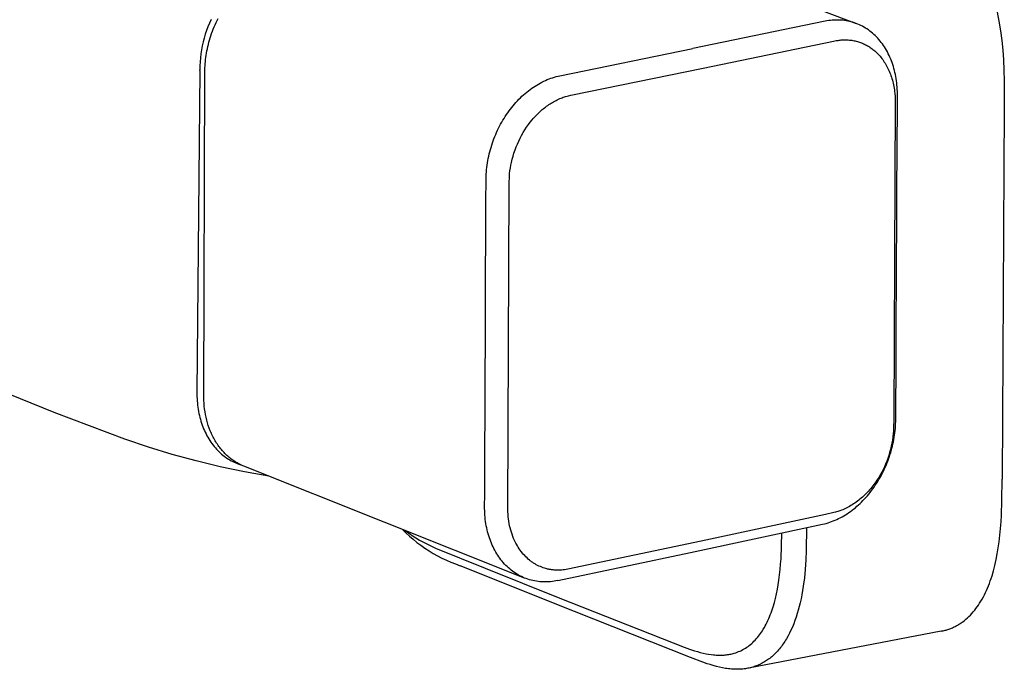
# Model space of a CAD drawing. Units: millimetres. Extents: x -607 to 383, y -1662 to 1746.
# Drawn here: x -289 to -203, y -1657 to -1600 of the extents above; entities that cross this region are included whole.
import ezdxf

# ---------------------------------------------------------------- set-up
doc = ezdxf.new("R2010")
doc.units = ezdxf.units.MM
doc.header["$MEASUREMENT"] = 0

msp = doc.modelspace()

# ---------------------------------------------------------------- linework, layer by layer
for p, q in [((-240.329, -1590.717), (-215.588, -1600.1)), ((-203.227, -1599.121), (-203.076, -1599.915)), ((-272.25, -1600.065), (-272.385, -1600.389)), ((-272.105, -1599.746), (-272.25, -1600.065)), ((-271.849, -1600.406), (-271.768, -1600.216)), ((-271.768, -1600.216), (-271.683, -1600.028)), ((-271.683, -1600.028), (-271.594, -1599.842)), ((-271.594, -1599.842), (-271.501, -1599.657)), ((-218.307, -1599.91), (-229.902, -1602.291)), ((-218.154, -1599.881), (-218.307, -1599.91)), ((-218, -1599.856), (-218.154, -1599.881)), ((-217.845, -1599.835), (-218, -1599.856)), ((-217.689, -1599.819), (-217.845, -1599.835)), ((-217.534, -1599.808), (-217.689, -1599.819)), ((-217.378, -1599.802), (-217.534, -1599.808)), ((-217.222, -1599.801), (-217.378, -1599.802)), ((-217.065, -1599.804), (-217.222, -1599.801)), ((-216.914, -1599.812), (-217.065, -1599.804)), ((-216.763, -1599.825), (-216.914, -1599.812)), ((-216.613, -1599.843), (-216.763, -1599.825)), ((-216.463, -1599.865), (-216.613, -1599.843)), ((-216.314, -1599.893), (-216.463, -1599.865)), ((-216.165, -1599.925), (-216.314, -1599.893)), ((-216.018, -1599.961), (-216.165, -1599.925)), ((-215.873, -1600.003), (-216.018, -1599.961)), ((-215.729, -1600.05), (-215.873, -1600.003)), ((-215.587, -1600.101), (-215.729, -1600.05)), ((-215.447, -1600.156), (-215.587, -1600.101)), ((-215.308, -1600.216), (-215.447, -1600.156)), ((-215.172, -1600.281), (-215.308, -1600.216)), ((-215.037, -1600.35), (-215.172, -1600.281)), ((-214.905, -1600.423), (-215.037, -1600.35)), ((-203.076, -1599.915), (-202.944, -1600.751)), ((-272.62, -1601.05), (-272.72, -1601.386)), ((-272.508, -1600.718), (-272.62, -1601.05)), ((-272.385, -1600.389), (-272.508, -1600.718)), ((-272.195, -1601.363), (-272.134, -1601.171)), ((-272.134, -1601.171), (-272.068, -1600.979)), ((-272.068, -1600.979), (-271.999, -1600.787)), ((-271.999, -1600.787), (-271.926, -1600.596)), ((-271.926, -1600.596), (-271.849, -1600.406)), ((-214.776, -1600.501), (-214.905, -1600.423)), ((-214.645, -1600.584), (-214.776, -1600.501)), ((-214.518, -1600.672), (-214.645, -1600.584)), ((-214.393, -1600.763), (-214.518, -1600.672)), ((-214.271, -1600.859), (-214.393, -1600.763)), ((-214.153, -1600.958), (-214.271, -1600.859)), ((-214.037, -1601.06), (-214.153, -1600.958)), ((-213.924, -1601.166), (-214.037, -1601.06)), ((-213.815, -1601.276), (-213.924, -1601.166)), ((-202.944, -1600.751), (-202.837, -1601.591)), ((-272.887, -1602.067), (-272.954, -1602.412)), ((-272.81, -1601.725), (-272.887, -1602.067)), ((-272.72, -1601.386), (-272.81, -1601.725)), ((-272.401, -1602.131), (-272.355, -1601.939)), ((-272.355, -1601.939), (-272.306, -1601.747)), ((-272.306, -1601.747), (-272.252, -1601.555)), ((-272.252, -1601.555), (-272.195, -1601.363)), ((-228.983, -1604.003), (-217.584, -1601.652)), ((-217.584, -1601.652), (-217.339, -1601.608)), ((-217.339, -1601.608), (-217.168, -1601.581)), ((-217.168, -1601.581), (-217.083, -1601.569)), ((-217.083, -1601.569), (-216.997, -1601.559)), ((-216.997, -1601.559), (-216.895, -1601.549)), ((-216.895, -1601.549), (-216.794, -1601.542)), ((-216.794, -1601.542), (-216.692, -1601.537)), ((-216.692, -1601.537), (-216.59, -1601.535)), ((-216.59, -1601.535), (-216.488, -1601.536)), ((-216.488, -1601.536), (-216.386, -1601.539)), ((-216.386, -1601.539), (-216.284, -1601.544)), ((-216.284, -1601.544), (-216.182, -1601.552)), ((-216.182, -1601.552), (-216.081, -1601.563)), ((-216.081, -1601.563), (-215.98, -1601.576)), ((-215.98, -1601.576), (-215.879, -1601.592)), ((-215.879, -1601.592), (-215.779, -1601.61)), ((-215.779, -1601.61), (-215.679, -1601.631)), ((-215.679, -1601.631), (-215.58, -1601.655)), ((-215.58, -1601.655), (-215.482, -1601.681)), ((-215.482, -1601.681), (-215.384, -1601.71)), ((-215.384, -1601.71), (-215.293, -1601.739)), ((-215.293, -1601.739), (-215.203, -1601.771)), ((-215.203, -1601.771), (-215.114, -1601.805)), ((-215.114, -1601.805), (-215.026, -1601.841)), ((-215.026, -1601.841), (-214.938, -1601.879)), ((-214.938, -1601.879), (-214.852, -1601.919)), ((-214.852, -1601.919), (-214.766, -1601.961)), ((-214.766, -1601.961), (-214.682, -1602.006)), ((-214.682, -1602.006), (-214.598, -1602.052)), ((-214.598, -1602.052), (-214.516, -1602.101)), ((-213.704, -1601.393), (-213.815, -1601.276)), ((-213.597, -1601.514), (-213.704, -1601.393)), ((-213.493, -1601.639), (-213.597, -1601.514)), ((-213.393, -1601.766), (-213.493, -1601.639)), ((-213.297, -1601.895), (-213.393, -1601.766)), ((-213.204, -1602.028), (-213.297, -1601.895)), ((-213.114, -1602.163), (-213.204, -1602.028)), ((-202.837, -1601.591), (-202.753, -1602.433)), ((-273.008, -1602.758), (-273.051, -1603.106)), ((-272.954, -1602.412), (-273.008, -1602.758)), ((-272.571, -1603.074), (-272.544, -1602.888)), ((-272.544, -1602.888), (-272.514, -1602.7)), ((-272.514, -1602.7), (-272.48, -1602.511)), ((-272.48, -1602.511), (-272.442, -1602.321)), ((-272.442, -1602.321), (-272.401, -1602.131)), ((-241.546, -1604.679), (-229.902, -1602.291)), ((-214.516, -1602.101), (-214.435, -1602.151)), ((-214.435, -1602.151), (-214.355, -1602.203)), ((-214.355, -1602.203), (-214.276, -1602.257)), ((-214.276, -1602.257), (-214.199, -1602.313)), ((-214.199, -1602.313), (-214.123, -1602.371)), ((-214.123, -1602.371), (-214.048, -1602.431)), ((-214.048, -1602.431), (-213.963, -1602.502)), ((-213.963, -1602.502), (-213.88, -1602.576)), ((-213.88, -1602.576), (-213.799, -1602.652)), ((-213.799, -1602.652), (-213.72, -1602.729)), ((-213.72, -1602.729), (-213.643, -1602.809)), ((-213.643, -1602.809), (-213.568, -1602.891)), ((-213.568, -1602.891), (-213.495, -1602.975)), ((-213.029, -1602.3), (-213.114, -1602.163)), ((-212.942, -1602.447), (-213.029, -1602.3)), ((-212.859, -1602.596), (-212.942, -1602.447)), ((-212.781, -1602.748), (-212.859, -1602.596)), ((-212.706, -1602.901), (-212.781, -1602.748)), ((-212.635, -1603.057), (-212.706, -1602.901)), ((-202.753, -1602.433), (-202.691, -1603.278)), ((-273.101, -1603.806), (-273.108, -1604.157)), ((-273.082, -1603.456), (-273.101, -1603.806)), ((-273.051, -1603.106), (-273.082, -1603.456)), ((-272.649, -1603.982), (-272.64, -1603.804)), ((-272.64, -1603.804), (-272.628, -1603.624)), ((-272.628, -1603.624), (-272.612, -1603.442)), ((-272.612, -1603.442), (-272.593, -1603.259)), ((-272.593, -1603.259), (-272.571, -1603.074)), ((-213.495, -1602.975), (-213.424, -1603.06)), ((-213.424, -1603.06), (-213.345, -1603.162)), ((-213.345, -1603.162), (-213.268, -1603.265)), ((-213.268, -1603.265), (-213.194, -1603.371)), ((-213.194, -1603.371), (-213.123, -1603.478)), ((-213.123, -1603.478), (-213.054, -1603.587)), ((-213.054, -1603.587), (-212.988, -1603.698)), ((-212.988, -1603.698), (-212.925, -1603.81)), ((-212.925, -1603.81), (-212.865, -1603.924)), ((-212.568, -1603.214), (-212.635, -1603.057)), ((-212.505, -1603.372), (-212.568, -1603.214)), ((-212.445, -1603.533), (-212.505, -1603.372)), ((-212.387, -1603.703), (-212.445, -1603.533)), ((-212.332, -1603.875), (-212.387, -1603.703)), ((-202.691, -1603.278), (-202.646, -1604.198)), ((-273.109, -1604.234), (-273.36, -1632.399)), ((-273.109, -1604.234), (-273.108, -1604.157)), ((-272.759, -1632.638), (-272.657, -1604.332)), ((-272.657, -1604.332), (-272.654, -1604.158)), ((-272.654, -1604.158), (-272.649, -1603.982)), ((-241.708, -1604.715), (-241.546, -1604.679)), ((-240.606, -1606.387), (-228.983, -1604.003)), ((-212.865, -1603.924), (-212.805, -1604.046)), ((-212.805, -1604.046), (-212.747, -1604.169)), ((-212.747, -1604.169), (-212.692, -1604.293)), ((-212.692, -1604.293), (-212.641, -1604.418)), ((-212.641, -1604.418), (-212.592, -1604.545)), ((-212.592, -1604.545), (-212.546, -1604.672)), ((-212.546, -1604.672), (-212.503, -1604.801)), ((-212.282, -1604.048), (-212.332, -1603.875)), ((-212.235, -1604.222), (-212.282, -1604.048)), ((-212.193, -1604.397), (-212.235, -1604.222)), ((-212.154, -1604.573), (-212.193, -1604.397)), ((-212.119, -1604.75), (-212.154, -1604.573)), ((-202.646, -1604.198), (-202.62, -1605.119)), ((-243.728, -1605.586), (-243.579, -1605.494)), ((-243.579, -1605.494), (-243.429, -1605.405)), ((-243.429, -1605.405), (-243.276, -1605.319)), ((-243.276, -1605.319), (-243.121, -1605.238)), ((-243.121, -1605.238), (-242.964, -1605.161)), ((-242.964, -1605.161), (-242.806, -1605.087)), ((-242.806, -1605.087), (-242.653, -1605.022)), ((-242.653, -1605.022), (-242.499, -1604.96)), ((-242.499, -1604.96), (-242.344, -1604.902)), ((-242.344, -1604.902), (-242.187, -1604.849)), ((-242.187, -1604.849), (-242.028, -1604.8)), ((-242.028, -1604.8), (-241.869, -1604.755)), ((-241.869, -1604.755), (-241.708, -1604.715)), ((-212.503, -1604.801), (-212.462, -1604.931)), ((-212.462, -1604.931), (-212.422, -1605.067)), ((-212.422, -1605.067), (-212.385, -1605.205)), ((-212.385, -1605.205), (-212.351, -1605.344)), ((-212.351, -1605.344), (-212.32, -1605.483)), ((-212.32, -1605.483), (-212.292, -1605.623)), ((-212.088, -1604.927), (-212.119, -1604.75)), ((-212.06, -1605.114), (-212.088, -1604.927)), ((-212.035, -1605.301), (-212.06, -1605.114)), ((-212.015, -1605.488), (-212.035, -1605.301)), ((-211.998, -1605.676), (-212.015, -1605.488)), ((-202.62, -1605.119), (-202.611, -1607.43)), ((-244.872, -1606.48), (-244.737, -1606.356)), ((-244.737, -1606.356), (-244.598, -1606.235)), ((-244.598, -1606.235), (-244.457, -1606.116)), ((-244.457, -1606.116), (-244.313, -1606.001)), ((-244.313, -1606.001), (-244.167, -1605.89)), ((-244.167, -1605.89), (-244.018, -1605.782)), ((-244.018, -1605.782), (-243.874, -1605.682)), ((-243.874, -1605.682), (-243.728, -1605.586)), ((-240.804, -1606.435), (-240.606, -1606.387)), ((-212.292, -1605.623), (-212.267, -1605.763)), ((-212.267, -1605.763), (-212.245, -1605.904)), ((-212.245, -1605.904), (-212.225, -1606.045)), ((-212.225, -1606.045), (-212.202, -1606.251)), ((-212.202, -1606.251), (-212.185, -1606.457)), ((-211.986, -1605.865), (-211.998, -1605.676)), ((-211.977, -1606.053), (-211.986, -1605.865)), ((-211.971, -1606.242), (-211.977, -1606.053)), ((-211.97, -1606.43), (-211.971, -1606.242)), ((-245.651, -1607.307), (-245.527, -1607.161)), ((-245.527, -1607.161), (-245.399, -1607.017)), ((-245.399, -1607.017), (-245.269, -1606.876)), ((-245.269, -1606.876), (-245.136, -1606.738)), ((-245.136, -1606.738), (-245.006, -1606.608)), ((-245.006, -1606.608), (-244.872, -1606.48)), ((-242.617, -1607.277), (-242.516, -1607.209)), ((-242.516, -1607.209), (-242.414, -1607.142)), ((-242.414, -1607.142), (-242.311, -1607.077)), ((-242.311, -1607.077), (-242.207, -1607.015)), ((-242.207, -1607.015), (-242.102, -1606.954)), ((-242.102, -1606.954), (-241.995, -1606.896)), ((-241.995, -1606.896), (-241.887, -1606.84)), ((-241.887, -1606.84), (-241.778, -1606.787)), ((-241.778, -1606.787), (-241.668, -1606.736)), ((-241.668, -1606.736), (-241.557, -1606.687)), ((-241.557, -1606.687), (-241.445, -1606.641)), ((-241.445, -1606.641), (-241.348, -1606.604)), ((-241.348, -1606.604), (-241.25, -1606.568)), ((-241.25, -1606.568), (-241.151, -1606.535)), ((-241.151, -1606.535), (-241.051, -1606.504)), ((-241.051, -1606.504), (-240.928, -1606.468)), ((-240.928, -1606.468), (-240.804, -1606.435)), ((-212.165, -1606.871), (-212.304, -1634.727)), ((-212.185, -1606.457), (-212.172, -1606.664)), ((-212.172, -1606.664), (-212.165, -1606.871)), ((-211.977, -1607.908), (-211.973, -1607.273)), ((-211.973, -1607.273), (-211.971, -1606.637)), ((-211.971, -1606.637), (-211.97, -1606.43)), ((-246.339, -1608.244), (-246.23, -1608.079)), ((-246.23, -1608.079), (-246.117, -1607.917)), ((-246.117, -1607.917), (-246.005, -1607.761)), ((-246.005, -1607.761), (-245.89, -1607.607)), ((-245.89, -1607.607), (-245.772, -1607.456)), ((-245.772, -1607.456), (-245.651, -1607.307)), ((-243.634, -1608.151), (-243.462, -1607.978)), ((-243.462, -1607.978), (-243.284, -1607.811)), ((-243.284, -1607.811), (-243.193, -1607.729)), ((-243.193, -1607.729), (-243.1, -1607.65)), ((-243.1, -1607.65), (-243.006, -1607.572)), ((-243.006, -1607.572), (-242.911, -1607.495)), ((-242.911, -1607.495), (-242.815, -1607.421)), ((-242.815, -1607.421), (-242.717, -1607.348)), ((-242.717, -1607.348), (-242.617, -1607.277)), ((-211.991, -1610.449), (-211.977, -1607.909)), ((-202.611, -1607.43), (-202.792, -1640.012)), ((-246.834, -1609.099), (-246.742, -1608.924)), ((-246.742, -1608.924), (-246.646, -1608.751)), ((-246.646, -1608.751), (-246.547, -1608.58)), ((-246.547, -1608.58), (-246.444, -1608.411)), ((-246.444, -1608.411), (-246.339, -1608.244)), ((-244.472, -1609.186), (-244.315, -1608.963)), ((-244.315, -1608.963), (-244.151, -1608.746)), ((-244.151, -1608.746), (-243.979, -1608.535)), ((-243.979, -1608.535), (-243.891, -1608.432)), ((-243.891, -1608.432), (-243.8, -1608.33)), ((-243.8, -1608.33), (-243.634, -1608.151)), ((-247.252, -1610.006), (-247.175, -1609.821)), ((-247.175, -1609.821), (-247.094, -1609.637)), ((-247.094, -1609.637), (-247.011, -1609.455)), ((-247.011, -1609.455), (-246.923, -1609.275)), ((-246.923, -1609.275), (-246.834, -1609.099)), ((-244.909, -1609.899), (-244.771, -1609.657)), ((-244.771, -1609.657), (-244.625, -1609.419)), ((-244.625, -1609.419), (-244.472, -1609.186)), ((-247.524, -1610.759), (-247.461, -1610.569)), ((-247.461, -1610.569), (-247.395, -1610.38)), ((-247.395, -1610.38), (-247.325, -1610.192)), ((-247.325, -1610.192), (-247.252, -1610.006)), ((-245.385, -1610.918), (-245.278, -1610.657)), ((-245.278, -1610.657), (-245.162, -1610.4)), ((-245.162, -1610.4), (-245.039, -1610.146)), ((-245.039, -1610.146), (-244.909, -1609.899)), ((-212.019, -1615.532), (-211.991, -1610.45)), ((-247.783, -1611.724), (-247.739, -1611.529)), ((-247.739, -1611.529), (-247.691, -1611.335)), ((-247.691, -1611.335), (-247.639, -1611.142)), ((-247.639, -1611.142), (-247.583, -1610.95)), ((-247.583, -1610.95), (-247.524, -1610.759)), ((-245.657, -1611.72), (-245.575, -1611.45)), ((-245.575, -1611.45), (-245.484, -1611.182)), ((-245.484, -1611.182), (-245.385, -1610.918)), ((-247.924, -1612.507), (-247.895, -1612.313)), ((-247.895, -1612.313), (-247.861, -1612.116)), ((-247.861, -1612.116), (-247.824, -1611.92)), ((-247.824, -1611.92), (-247.783, -1611.724)), ((-245.845, -1612.512), (-245.795, -1612.268)), ((-245.795, -1612.268), (-245.731, -1611.993)), ((-245.731, -1611.993), (-245.657, -1611.72)), ((-248.014, -1613.484), (-248.003, -1613.288)), ((-248.003, -1613.288), (-247.989, -1613.093)), ((-247.989, -1613.093), (-247.971, -1612.897)), ((-247.971, -1612.897), (-247.949, -1612.702)), ((-247.949, -1612.702), (-247.924, -1612.507)), ((-245.967, -1613.432), (-245.952, -1613.249)), ((-245.952, -1613.249), (-245.923, -1613.003)), ((-245.923, -1613.003), (-245.887, -1612.758)), ((-245.887, -1612.758), (-245.845, -1612.512)), ((-248.027, -1615.365), (-248.023, -1614.086)), ((-248.023, -1614.086), (-248.022, -1613.877)), ((-248.022, -1613.877), (-248.02, -1613.681)), ((-248.02, -1613.681), (-248.014, -1613.484)), ((-245.996, -1614.225), (-245.992, -1613.982)), ((-245.992, -1613.982), (-245.979, -1613.615)), ((-245.979, -1613.615), (-245.967, -1613.432)), ((-246.115, -1642.658), (-245.996, -1614.225)), ((-248.04, -1617.921), (-248.027, -1615.365)), ((-212.032, -1618.072), (-212.019, -1615.532)), ((-248.062, -1623.032), (-248.04, -1617.921)), ((-212.044, -1620.613), (-212.032, -1618.072)), ((-212.058, -1623.152), (-212.044, -1620.613)), ((-248.072, -1625.588), (-248.062, -1623.032)), ((-212.073, -1625.691), (-212.058, -1623.152)), ((-285.859, -1634.154), (-309.644, -1624.672)), ((-248.082, -1628.143), (-248.072, -1625.588)), ((-212.099, -1630.769), (-212.073, -1625.691)), ((-248.095, -1630.698), (-248.082, -1628.144)), ((-248.106, -1633.252), (-248.095, -1630.698)), ((-212.111, -1633.308), (-212.099, -1630.769)), ((-273.36, -1632.399), (-273.359, -1632.589)), ((-273.359, -1632.589), (-273.354, -1632.778)), ((-273.354, -1632.778), (-273.345, -1632.966)), ((-273.345, -1632.966), (-273.333, -1633.153)), ((-273.333, -1633.153), (-273.316, -1633.339)), ((-272.757, -1632.879), (-272.759, -1632.638)), ((-272.748, -1633.121), (-272.757, -1632.879)), ((-272.733, -1633.364), (-272.748, -1633.121)), ((-273.316, -1633.339), (-273.296, -1633.523)), ((-273.296, -1633.523), (-273.272, -1633.706)), ((-273.272, -1633.706), (-273.244, -1633.887)), ((-273.244, -1633.887), (-273.213, -1634.066)), ((-272.712, -1633.609), (-272.733, -1633.364)), ((-272.683, -1633.853), (-272.712, -1633.609)), ((-272.647, -1634.097), (-272.683, -1633.853)), ((-248.128, -1638.36), (-248.106, -1633.252)), ((-212.119, -1634.577), (-212.111, -1633.308)), ((-279.659, -1636.514), (-285.859, -1634.154)), ((-273.213, -1634.066), (-273.177, -1634.244)), ((-273.177, -1634.244), (-273.139, -1634.419)), ((-273.139, -1634.419), (-273.096, -1634.593)), ((-273.096, -1634.593), (-273.05, -1634.764)), ((-273.05, -1634.764), (-273, -1634.934)), ((-272.604, -1634.341), (-272.647, -1634.097)), ((-272.554, -1634.583), (-272.604, -1634.341)), ((-272.496, -1634.825), (-272.554, -1634.583)), ((-272.431, -1635.064), (-272.496, -1634.825)), ((-212.304, -1634.727), (-212.318, -1635.541)), ((-212.124, -1634.978), (-212.121, -1634.784)), ((-212.121, -1634.784), (-212.119, -1634.577)), ((-273, -1634.934), (-272.947, -1635.101)), ((-272.947, -1635.101), (-272.89, -1635.265)), ((-272.89, -1635.265), (-272.829, -1635.427)), ((-272.829, -1635.427), (-272.765, -1635.586)), ((-272.765, -1635.586), (-272.697, -1635.743)), ((-272.697, -1635.743), (-272.626, -1635.897)), ((-272.358, -1635.3), (-272.431, -1635.064)), ((-272.277, -1635.534), (-272.358, -1635.3)), ((-272.188, -1635.764), (-272.277, -1635.534)), ((-212.318, -1635.541), (-212.328, -1635.752)), ((-212.177, -1635.755), (-212.158, -1635.561)), ((-212.158, -1635.561), (-212.143, -1635.367)), ((-212.143, -1635.367), (-212.132, -1635.173)), ((-212.132, -1635.173), (-212.124, -1634.978)), ((-277.601, -1637.207), (-279.659, -1636.514)), ((-272.626, -1635.897), (-272.552, -1636.048)), ((-272.552, -1636.048), (-272.474, -1636.196)), ((-272.474, -1636.196), (-272.393, -1636.34)), ((-272.393, -1636.34), (-272.309, -1636.482)), ((-272.309, -1636.482), (-272.222, -1636.621)), ((-272.141, -1635.877), (-272.188, -1635.764)), ((-272.092, -1635.99), (-272.141, -1635.877)), ((-272.041, -1636.101), (-272.092, -1635.99)), ((-271.988, -1636.211), (-272.041, -1636.101)), ((-271.933, -1636.32), (-271.988, -1636.211)), ((-271.877, -1636.428), (-271.933, -1636.32)), ((-271.818, -1636.534), (-271.877, -1636.428)), ((-271.758, -1636.639), (-271.818, -1636.534)), ((-212.417, -1636.582), (-212.464, -1636.856)), ((-212.378, -1636.306), (-212.417, -1636.582)), ((-212.348, -1636.029), (-212.378, -1636.306)), ((-212.328, -1635.752), (-212.348, -1636.029)), ((-212.327, -1636.724), (-212.289, -1636.529)), ((-212.289, -1636.529), (-212.255, -1636.333)), ((-212.255, -1636.333), (-212.225, -1636.141)), ((-212.225, -1636.141), (-212.199, -1635.948)), ((-212.199, -1635.948), (-212.177, -1635.755)), ((-275.524, -1637.838), (-277.601, -1637.207)), ((-272.222, -1636.621), (-272.131, -1636.756)), ((-272.131, -1636.756), (-272.038, -1636.888)), ((-272.038, -1636.888), (-271.941, -1637.016)), ((-271.941, -1637.016), (-271.842, -1637.141)), ((-271.842, -1637.141), (-271.739, -1637.262)), ((-271.695, -1636.742), (-271.758, -1636.639)), ((-271.739, -1637.262), (-271.634, -1637.38)), ((-271.631, -1636.844), (-271.695, -1636.742)), ((-271.634, -1637.38), (-271.526, -1637.494)), ((-271.566, -1636.944), (-271.631, -1636.844)), ((-271.498, -1637.042), (-271.566, -1636.944)), ((-271.429, -1637.139), (-271.498, -1637.042)), ((-271.357, -1637.234), (-271.429, -1637.139)), ((-271.285, -1637.327), (-271.357, -1637.234)), ((-271.21, -1637.418), (-271.285, -1637.327)), ((-271.134, -1637.507), (-271.21, -1637.418)), ((-212.584, -1637.399), (-212.657, -1637.668)), ((-212.52, -1637.128), (-212.584, -1637.399)), ((-212.464, -1636.856), (-212.52, -1637.128)), ((-212.513, -1637.495), (-212.461, -1637.304)), ((-212.461, -1637.304), (-212.413, -1637.111)), ((-212.413, -1637.111), (-212.368, -1636.918)), ((-212.368, -1636.918), (-212.327, -1636.724)), ((-273.429, -1638.407), (-275.524, -1637.838)), ((-271.526, -1637.494), (-271.418, -1637.601)), ((-271.418, -1637.601), (-271.308, -1637.704)), ((-271.308, -1637.704), (-271.195, -1637.803)), ((-271.195, -1637.803), (-271.08, -1637.899)), ((-271.057, -1637.594), (-271.134, -1637.507)), ((-271.08, -1637.899), (-270.963, -1637.991)), ((-270.977, -1637.68), (-271.057, -1637.594)), ((-270.897, -1637.763), (-270.977, -1637.68)), ((-270.963, -1637.991), (-270.844, -1638.079)), ((-270.815, -1637.844), (-270.897, -1637.763)), ((-270.844, -1638.079), (-270.722, -1638.163)), ((-270.731, -1637.923), (-270.815, -1637.844)), ((-270.646, -1638), (-270.731, -1637.923)), ((-270.722, -1638.163), (-270.598, -1638.243)), ((-270.56, -1638.074), (-270.646, -1638)), ((-270.598, -1638.243), (-270.472, -1638.319)), ((-270.472, -1638.147), (-270.56, -1638.074)), ((-270.383, -1638.217), (-270.472, -1638.147)), ((-270.472, -1638.319), (-270.344, -1638.392)), ((-270.293, -1638.284), (-270.383, -1638.217)), ((-270.202, -1638.35), (-270.293, -1638.284)), ((-212.822, -1638.184), (-212.914, -1638.432)), ((-212.826, -1638.439), (-212.756, -1638.252)), ((-212.738, -1637.934), (-212.822, -1638.184)), ((-212.756, -1638.252), (-212.69, -1638.064)), ((-212.657, -1637.668), (-212.738, -1637.934)), ((-212.69, -1638.064), (-212.627, -1637.875)), ((-212.627, -1637.875), (-212.568, -1637.686)), ((-212.568, -1637.686), (-212.513, -1637.495)), ((-271.318, -1638.914), (-273.429, -1638.407)), ((-269.193, -1639.358), (-271.318, -1638.914)), ((-270.344, -1638.392), (-270.215, -1638.46)), ((-270.215, -1638.46), (-270.083, -1638.524)), ((-270.109, -1638.413), (-270.202, -1638.35)), ((-270.016, -1638.473), (-270.109, -1638.413)), ((-270.083, -1638.524), (-269.95, -1638.584)), ((-269.921, -1638.532), (-270.016, -1638.473)), ((-269.95, -1638.584), (-269.815, -1638.639)), ((-269.826, -1638.588), (-269.921, -1638.532)), ((-269.729, -1638.641), (-269.826, -1638.588)), ((-269.815, -1638.639), (-269.678, -1638.691)), ((-269.632, -1638.692), (-269.729, -1638.641)), ((-269.678, -1638.691), (-269.54, -1638.738)), ((-269.534, -1638.741), (-269.632, -1638.692)), ((-269.435, -1638.787), (-269.534, -1638.741)), ((-269.336, -1638.83), (-269.435, -1638.787)), ((-269.235, -1638.872), (-269.336, -1638.83)), ((-244.639, -1648.662), (-269.235, -1638.872)), ((-248.137, -1640.914), (-248.128, -1638.36)), ((-213.233, -1639.158), (-213.354, -1639.393)), ((-213.12, -1638.919), (-213.233, -1639.158)), ((-213.225, -1639.35), (-213.138, -1639.171)), ((-213.138, -1639.171), (-213.055, -1638.99)), ((-213.013, -1638.677), (-213.12, -1638.919)), ((-213.055, -1638.99), (-212.975, -1638.808)), ((-212.914, -1638.432), (-213.013, -1638.677)), ((-212.975, -1638.808), (-212.899, -1638.624)), ((-212.899, -1638.624), (-212.826, -1638.439)), ((-267.055, -1639.739), (-269.193, -1639.358)), ((-213.696, -1639.977), (-213.778, -1640.102)), ((-213.7, -1640.21), (-213.598, -1640.041)), ((-213.617, -1639.851), (-213.696, -1639.977)), ((-213.482, -1639.624), (-213.617, -1639.851)), ((-213.598, -1640.041), (-213.5, -1639.871)), ((-213.5, -1639.871), (-213.405, -1639.699)), ((-213.354, -1639.393), (-213.482, -1639.624)), ((-213.405, -1639.699), (-213.313, -1639.526)), ((-213.313, -1639.526), (-213.225, -1639.35)), ((-202.813, -1641.885), (-202.792, -1640.012)), ((-248.14, -1641.552), (-248.137, -1640.914)), ((-214.313, -1640.818), (-214.41, -1640.931)), ((-214.218, -1640.703), (-214.313, -1640.818)), ((-214.248, -1641.011), (-214.134, -1640.858)), ((-214.126, -1640.586), (-214.218, -1640.703)), ((-214.134, -1640.858), (-214.023, -1640.702)), ((-214.036, -1640.468), (-214.126, -1640.586)), ((-213.947, -1640.347), (-214.036, -1640.468)), ((-214.023, -1640.702), (-213.912, -1640.54)), ((-213.862, -1640.226), (-213.947, -1640.347)), ((-213.912, -1640.54), (-213.804, -1640.376)), ((-213.778, -1640.102), (-213.862, -1640.226)), ((-213.804, -1640.376), (-213.7, -1640.21)), ((-248.144, -1642.19), (-248.14, -1641.552)), ((-215.256, -1641.756), (-215.365, -1641.844)), ((-215.149, -1641.666), (-215.256, -1641.756)), ((-215.037, -1641.568), (-215.149, -1641.666)), ((-214.927, -1641.467), (-215.037, -1641.568)), ((-214.993, -1641.879), (-214.861, -1641.741)), ((-214.819, -1641.364), (-214.927, -1641.467)), ((-214.861, -1641.741), (-214.733, -1641.6)), ((-214.714, -1641.259), (-214.819, -1641.364)), ((-214.733, -1641.6), (-214.607, -1641.456)), ((-214.61, -1641.152), (-214.714, -1641.259)), ((-214.509, -1641.043), (-214.61, -1641.152)), ((-214.607, -1641.456), (-214.484, -1641.31)), ((-214.41, -1640.931), (-214.509, -1641.043)), ((-214.484, -1641.31), (-214.365, -1641.162)), ((-214.365, -1641.162), (-214.248, -1641.011)), ((-248.145, -1642.397), (-248.144, -1642.19)), ((-248.145, -1642.586), (-248.145, -1642.397)), ((-248.14, -1642.775), (-248.145, -1642.586)), ((-216.645, -1642.627), (-216.767, -1642.68)), ((-216.524, -1642.572), (-216.645, -1642.627)), ((-216.405, -1642.513), (-216.524, -1642.572)), ((-216.287, -1642.452), (-216.405, -1642.513)), ((-216.171, -1642.388), (-216.287, -1642.452)), ((-216.056, -1642.322), (-216.171, -1642.388)), ((-215.936, -1642.249), (-216.056, -1642.322)), ((-215.949, -1642.727), (-215.805, -1642.615)), ((-215.819, -1642.173), (-215.936, -1642.249)), ((-215.702, -1642.095), (-215.819, -1642.173)), ((-215.805, -1642.615), (-215.663, -1642.5)), ((-215.588, -1642.014), (-215.702, -1642.095)), ((-215.663, -1642.5), (-215.524, -1642.382)), ((-215.476, -1641.93), (-215.588, -1642.014)), ((-215.524, -1642.382), (-215.387, -1642.26)), ((-215.365, -1641.844), (-215.476, -1641.93)), ((-215.387, -1642.26), (-215.253, -1642.136)), ((-215.253, -1642.136), (-215.122, -1642.009)), ((-215.122, -1642.009), (-214.993, -1641.879)), ((-202.855, -1643.151), (-202.813, -1641.885)), ((-248.132, -1642.964), (-248.14, -1642.775)), ((-248.12, -1643.153), (-248.132, -1642.964)), ((-248.104, -1643.341), (-248.12, -1643.153)), ((-248.084, -1643.529), (-248.104, -1643.341)), ((-246.109, -1642.865), (-246.115, -1642.658)), ((-246.097, -1643.073), (-246.109, -1642.865)), ((-246.079, -1643.28), (-246.097, -1643.073)), ((-246.056, -1643.486), (-246.079, -1643.28)), ((-246.028, -1643.686), (-246.056, -1643.486)), ((-218.286, -1643.101), (-229.183, -1645.426)), ((-217.539, -1642.934), (-218.286, -1643.101)), ((-217.405, -1642.899), (-217.539, -1642.934)), ((-217.307, -1642.871), (-217.405, -1642.899)), ((-217.209, -1642.841), (-217.307, -1642.871)), ((-217.292, -1643.536), (-217.135, -1643.461)), ((-217.111, -1642.809), (-217.209, -1642.841)), ((-217.135, -1643.461), (-216.98, -1643.383)), ((-217.015, -1642.776), (-217.111, -1642.809)), ((-216.89, -1642.729), (-217.015, -1642.776)), ((-216.98, -1643.383), (-216.828, -1643.301)), ((-216.767, -1642.68), (-216.89, -1642.729)), ((-216.828, -1643.301), (-216.677, -1643.215)), ((-216.677, -1643.215), (-216.529, -1643.125)), ((-216.529, -1643.125), (-216.382, -1643.032)), ((-216.382, -1643.032), (-216.238, -1642.936)), ((-216.238, -1642.936), (-216.096, -1642.836)), ((-216.096, -1642.836), (-215.949, -1642.727)), ((-202.89, -1643.744), (-202.855, -1643.151)), ((-248.059, -1643.716), (-248.084, -1643.529)), ((-248.031, -1643.903), (-248.059, -1643.716)), ((-248, -1644.081), (-248.031, -1643.903)), ((-247.966, -1644.258), (-248, -1644.081)), ((-247.927, -1644.434), (-247.966, -1644.258)), ((-245.994, -1643.885), (-246.028, -1643.686)), ((-245.954, -1644.082), (-245.994, -1643.885)), ((-245.908, -1644.279), (-245.954, -1644.082)), ((-245.859, -1644.465), (-245.908, -1644.279)), ((-230.114, -1646.416), (-218.533, -1643.952)), ((-219.933, -1644.251), (-219.961, -1646.242)), ((-218.533, -1643.952), (-218.373, -1643.915)), ((-218.373, -1643.915), (-218.215, -1643.874)), ((-218.215, -1643.874), (-218.057, -1643.828)), ((-218.057, -1643.828), (-217.901, -1643.778)), ((-217.901, -1643.778), (-217.746, -1643.723)), ((-217.746, -1643.723), (-217.593, -1643.665)), ((-217.593, -1643.665), (-217.442, -1643.602)), ((-217.442, -1643.602), (-217.292, -1643.536)), ((-202.993, -1644.912), (-202.936, -1644.336)), ((-202.936, -1644.336), (-202.89, -1643.744)), ((-255.364, -1644.393), (-255.056, -1644.695)), ((-255.094, -1644.501), (-254.945, -1644.614)), ((-255.056, -1644.695), (-254.738, -1644.986)), ((-254.945, -1644.614), (-254.794, -1644.725)), ((-254.794, -1644.725), (-254.64, -1644.833)), ((-254.738, -1644.986), (-254.411, -1645.267)), ((-254.64, -1644.833), (-254.485, -1644.938)), ((-254.485, -1644.938), (-254.167, -1645.143)), ((-254.167, -1645.143), (-253.842, -1645.337)), ((-247.885, -1644.609), (-247.927, -1644.434)), ((-247.838, -1644.784), (-247.885, -1644.609)), ((-247.788, -1644.957), (-247.838, -1644.784)), ((-247.733, -1645.129), (-247.788, -1644.957)), ((-247.674, -1645.299), (-247.733, -1645.129)), ((-245.804, -1644.648), (-245.859, -1644.465)), ((-245.744, -1644.831), (-245.804, -1644.648)), ((-245.678, -1645.011), (-245.744, -1644.831)), ((-245.607, -1645.189), (-245.678, -1645.011)), ((-245.529, -1645.364), (-245.607, -1645.189)), ((-222.127, -1645.851), (-222.109, -1644.713)), ((-203.061, -1645.487), (-202.993, -1644.912)), ((-254.411, -1645.267), (-254.075, -1645.537)), ((-254.075, -1645.537), (-253.73, -1645.796)), ((-253.842, -1645.337), (-253.499, -1645.525)), ((-253.73, -1645.796), (-253.377, -1646.043)), ((-253.499, -1645.525), (-253.151, -1645.704)), ((-253.377, -1646.043), (-253.016, -1646.278)), ((-253.151, -1645.704), (-252.797, -1645.872)), ((-252.797, -1645.872), (-252.441, -1646.034)), ((-252.441, -1646.034), (-248.111, -1647.804)), ((-247.614, -1645.459), (-247.674, -1645.299)), ((-247.551, -1645.618), (-247.614, -1645.459)), ((-247.483, -1645.775), (-247.551, -1645.618)), ((-247.412, -1645.93), (-247.483, -1645.775)), ((-247.336, -1646.083), (-247.412, -1645.93)), ((-247.257, -1646.234), (-247.336, -1646.083)), ((-245.446, -1645.537), (-245.529, -1645.364)), ((-245.402, -1645.622), (-245.446, -1645.537)), ((-245.356, -1645.706), (-245.402, -1645.622)), ((-245.28, -1645.84), (-245.356, -1645.706)), ((-245.2, -1645.971), (-245.28, -1645.84)), ((-245.116, -1646.1), (-245.2, -1645.971)), ((-229.183, -1645.426), (-240.841, -1647.888)), ((-222.175, -1646.988), (-222.127, -1645.851)), ((-203.222, -1646.533), (-203.135, -1646.011)), ((-203.135, -1646.011), (-203.061, -1645.487)), ((-253.016, -1646.278), (-252.647, -1646.502)), ((-252.647, -1646.502), (-252.272, -1646.713)), ((-252.272, -1646.713), (-251.889, -1646.912)), ((-251.889, -1646.912), (-251.5, -1647.098)), ((-247.173, -1646.384), (-247.257, -1646.234)), ((-247.086, -1646.53), (-247.173, -1646.384)), ((-246.999, -1646.667), (-247.086, -1646.53)), ((-246.909, -1646.802), (-246.999, -1646.667)), ((-246.815, -1646.934), (-246.909, -1646.802)), ((-246.718, -1647.064), (-246.815, -1646.934)), ((-245.028, -1646.226), (-245.116, -1646.1)), ((-244.936, -1646.349), (-245.028, -1646.226)), ((-244.84, -1646.47), (-244.936, -1646.349)), ((-244.74, -1646.587), (-244.84, -1646.47)), ((-244.637, -1646.7), (-244.74, -1646.587)), ((-244.535, -1646.805), (-244.637, -1646.7)), ((-244.429, -1646.906), (-244.535, -1646.805)), ((-244.321, -1647.003), (-244.429, -1646.906)), ((-241.744, -1648.888), (-230.114, -1646.416)), ((-219.961, -1646.242), (-219.999, -1647.078)), ((-203.323, -1647.052), (-203.222, -1646.533)), ((-251.5, -1647.098), (-251.106, -1647.272)), ((-251.106, -1647.272), (-250.705, -1647.432)), ((-250.705, -1647.432), (-250.3, -1647.579)), ((-240.284, -1651.601), (-250.3, -1647.579)), ((-248.111, -1647.804), (-241.544, -1650.438)), ((-246.617, -1647.19), (-246.718, -1647.064)), ((-246.512, -1647.314), (-246.617, -1647.19)), ((-246.403, -1647.434), (-246.512, -1647.314)), ((-246.291, -1647.551), (-246.403, -1647.434)), ((-246.181, -1647.66), (-246.291, -1647.551)), ((-246.067, -1647.766), (-246.181, -1647.66)), ((-245.95, -1647.868), (-246.067, -1647.766)), ((-244.208, -1647.097), (-244.321, -1647.003)), ((-244.151, -1647.143), (-244.208, -1647.097)), ((-244.093, -1647.187), (-244.151, -1647.143)), ((-244.034, -1647.23), (-244.093, -1647.187)), ((-243.975, -1647.272), (-244.034, -1647.23)), ((-243.915, -1647.314), (-243.975, -1647.272)), ((-243.854, -1647.354), (-243.915, -1647.314)), ((-243.792, -1647.393), (-243.854, -1647.354)), ((-243.729, -1647.43), (-243.792, -1647.393)), ((-243.616, -1647.495), (-243.729, -1647.43)), ((-243.5, -1647.556), (-243.616, -1647.495)), ((-243.383, -1647.613), (-243.5, -1647.556)), ((-243.263, -1647.666), (-243.383, -1647.613)), ((-243.142, -1647.715), (-243.263, -1647.666)), ((-243.019, -1647.76), (-243.142, -1647.715)), ((-242.895, -1647.801), (-243.019, -1647.76)), ((-242.77, -1647.837), (-242.895, -1647.801)), ((-222.248, -1647.92), (-222.207, -1647.454)), ((-222.207, -1647.454), (-222.175, -1646.988)), ((-219.999, -1647.078), (-220.058, -1647.911)), ((-203.558, -1648.021), (-203.44, -1647.568)), ((-203.44, -1647.568), (-203.323, -1647.052)), ((-245.829, -1647.966), (-245.95, -1647.868)), ((-245.706, -1648.061), (-245.829, -1647.966)), ((-245.58, -1648.152), (-245.706, -1648.061)), ((-245.451, -1648.238), (-245.58, -1648.152)), ((-245.32, -1648.321), (-245.451, -1648.238)), ((-245.188, -1648.398), (-245.32, -1648.321)), ((-245.054, -1648.47), (-245.188, -1648.398)), ((-244.918, -1648.538), (-245.054, -1648.47)), ((-244.78, -1648.602), (-244.918, -1648.538)), ((-244.64, -1648.661), (-244.78, -1648.602)), ((-244.498, -1648.716), (-244.64, -1648.661)), ((-242.7, -1647.855), (-242.77, -1647.837)), ((-242.63, -1647.872), (-242.7, -1647.855)), ((-242.56, -1647.888), (-242.63, -1647.872)), ((-242.489, -1647.902), (-242.56, -1647.888)), ((-242.419, -1647.915), (-242.489, -1647.902)), ((-242.347, -1647.927), (-242.419, -1647.915)), ((-242.276, -1647.938), (-242.347, -1647.927)), ((-242.205, -1647.947), (-242.276, -1647.938)), ((-242.133, -1647.955), (-242.205, -1647.947)), ((-242.062, -1647.961), (-242.133, -1647.955)), ((-241.99, -1647.967), (-242.062, -1647.961)), ((-241.918, -1647.971), (-241.99, -1647.967)), ((-241.774, -1647.975), (-241.918, -1647.971)), ((-241.63, -1647.975), (-241.774, -1647.975)), ((-241.506, -1647.971), (-241.63, -1647.975)), ((-241.383, -1647.963), (-241.506, -1647.971)), ((-241.261, -1647.951), (-241.383, -1647.963)), ((-241.138, -1647.937), (-241.261, -1647.951)), ((-240.99, -1647.914), (-241.138, -1647.937)), ((-240.841, -1647.888), (-240.99, -1647.914)), ((-222.358, -1648.848), (-222.298, -1648.385)), ((-222.298, -1648.385), (-222.248, -1647.92)), ((-220.131, -1648.651), (-220.228, -1649.387)), ((-220.058, -1647.911), (-220.131, -1648.651)), ((-203.761, -1648.692), (-203.689, -1648.469)), ((-203.689, -1648.469), (-203.558, -1648.021)), ((-244.354, -1648.766), (-244.498, -1648.716)), ((-244.209, -1648.811), (-244.354, -1648.766)), ((-244.062, -1648.852), (-244.209, -1648.811)), ((-243.913, -1648.888), (-244.062, -1648.852)), ((-243.763, -1648.919), (-243.913, -1648.888)), ((-243.612, -1648.945), (-243.763, -1648.919)), ((-243.46, -1648.967), (-243.612, -1648.945)), ((-243.308, -1648.983), (-243.46, -1648.967)), ((-243.155, -1648.995), (-243.308, -1648.983)), ((-243.002, -1649.002), (-243.155, -1648.995)), ((-242.844, -1649.005), (-243.002, -1649.002)), ((-242.685, -1649.002), (-242.844, -1649.005)), ((-242.527, -1648.995), (-242.685, -1649.002)), ((-242.37, -1648.983), (-242.527, -1648.995)), ((-242.212, -1648.966), (-242.37, -1648.983)), ((-242.055, -1648.945), (-242.212, -1648.966)), ((-241.899, -1648.919), (-242.055, -1648.945)), ((-241.744, -1648.888), (-241.899, -1648.919)), ((-222.489, -1649.65), (-222.419, -1649.25)), ((-222.419, -1649.25), (-222.358, -1648.848)), ((-220.228, -1649.387), (-220.286, -1649.754)), ((-204.168, -1649.743), (-204.083, -1649.548)), ((-204.083, -1649.548), (-204.002, -1649.351)), ((-204.002, -1649.351), (-203.917, -1649.133)), ((-203.917, -1649.133), (-203.837, -1648.913)), ((-203.837, -1648.913), (-203.761, -1648.692)), ((-222.66, -1650.443), (-222.569, -1650.048)), ((-222.569, -1650.048), (-222.489, -1649.65)), ((-220.351, -1650.119), (-220.424, -1650.484)), ((-220.286, -1649.754), (-220.351, -1650.119)), ((-204.551, -1650.505), (-204.448, -1650.318)), ((-204.448, -1650.318), (-204.35, -1650.129)), ((-204.35, -1650.129), (-204.257, -1649.937)), ((-204.257, -1649.937), (-204.168, -1649.743)), ((-241.544, -1650.438), (-230.65, -1654.718)), ((-222.982, -1651.538), (-222.863, -1651.177)), ((-222.863, -1651.177), (-222.756, -1650.812)), ((-222.756, -1650.812), (-222.66, -1650.443)), ((-220.582, -1651.159), (-220.665, -1651.471)), ((-220.505, -1650.846), (-220.582, -1651.159)), ((-220.424, -1650.484), (-220.505, -1650.846)), ((-205.092, -1651.333), (-204.981, -1651.182)), ((-204.981, -1651.182), (-204.873, -1651.028)), ((-204.873, -1651.028), (-204.77, -1650.871)), ((-204.77, -1650.871), (-204.658, -1650.689)), ((-204.658, -1650.689), (-204.551, -1650.505)), ((-230.098, -1655.628), (-240.284, -1651.601)), ((-223.247, -1652.217), (-223.179, -1652.057)), ((-223.179, -1652.057), (-223.114, -1651.895)), ((-223.114, -1651.895), (-223.046, -1651.717)), ((-223.046, -1651.717), (-222.982, -1651.538)), ((-220.855, -1652.088), (-220.956, -1652.38)), ((-220.756, -1651.781), (-220.855, -1652.088)), ((-220.665, -1651.471), (-220.756, -1651.781)), ((-205.839, -1652.156), (-205.711, -1652.037)), ((-205.711, -1652.037), (-205.579, -1651.904)), ((-205.579, -1651.904), (-205.45, -1651.767)), ((-205.45, -1651.767), (-205.326, -1651.626)), ((-205.326, -1651.626), (-205.207, -1651.482)), ((-205.207, -1651.482), (-205.092, -1651.333)), ((-223.726, -1653.146), (-223.637, -1652.996)), ((-223.637, -1652.996), (-223.552, -1652.844)), ((-223.552, -1652.844), (-223.471, -1652.69)), ((-223.471, -1652.69), (-223.393, -1652.534)), ((-223.393, -1652.534), (-223.318, -1652.377)), ((-223.318, -1652.377), (-223.247, -1652.217)), ((-221.184, -1652.955), (-221.31, -1653.237)), ((-221.066, -1652.669), (-221.184, -1652.955)), ((-220.956, -1652.38), (-221.066, -1652.669)), ((-207.149, -1653.011), (-207.071, -1652.976)), ((-207.071, -1652.976), (-206.993, -1652.939)), ((-206.993, -1652.939), (-206.915, -1652.901)), ((-206.915, -1652.901), (-206.839, -1652.861)), ((-206.839, -1652.861), (-206.762, -1652.82)), ((-206.762, -1652.82), (-206.685, -1652.776)), ((-206.685, -1652.776), (-206.61, -1652.732)), ((-206.61, -1652.732), (-206.536, -1652.686)), ((-206.536, -1652.686), (-206.462, -1652.639)), ((-206.462, -1652.639), (-206.389, -1652.59)), ((-206.389, -1652.59), (-206.317, -1652.54)), ((-206.317, -1652.54), (-206.246, -1652.489)), ((-206.246, -1652.489), (-206.107, -1652.383)), ((-206.107, -1652.383), (-205.971, -1652.272)), ((-205.971, -1652.272), (-205.839, -1652.156)), ((-208.136, -1653.315), (-225.023, -1656.554)), ((-224.249, -1653.878), (-224.154, -1653.762)), ((-224.154, -1653.762), (-224.063, -1653.643)), ((-224.063, -1653.643), (-223.974, -1653.522)), ((-223.974, -1653.522), (-223.888, -1653.399)), ((-223.888, -1653.399), (-223.806, -1653.274)), ((-223.806, -1653.274), (-223.726, -1653.146)), ((-221.561, -1653.735), (-221.699, -1653.977)), ((-221.432, -1653.488), (-221.561, -1653.735)), ((-221.31, -1653.237), (-221.432, -1653.488)), ((-208.136, -1653.315), (-208.051, -1653.298)), ((-208.051, -1653.298), (-207.967, -1653.28)), ((-207.967, -1653.28), (-207.883, -1653.26)), ((-207.883, -1653.26), (-207.8, -1653.238)), ((-207.8, -1653.238), (-207.717, -1653.215)), ((-207.717, -1653.215), (-207.634, -1653.19)), ((-207.634, -1653.19), (-207.552, -1653.164)), ((-207.552, -1653.164), (-207.47, -1653.136)), ((-207.47, -1653.136), (-207.389, -1653.107)), ((-207.389, -1653.107), (-207.309, -1653.077)), ((-207.309, -1653.077), (-207.229, -1653.044)), ((-207.229, -1653.044), (-207.149, -1653.011)), ((-230.65, -1654.718), (-230.203, -1654.878)), ((-225.289, -1654.797), (-225.175, -1654.722)), ((-225.175, -1654.722), (-225.063, -1654.644)), ((-225.063, -1654.644), (-224.954, -1654.561)), ((-224.954, -1654.561), (-224.847, -1654.476)), ((-224.847, -1654.476), (-224.744, -1654.386)), ((-224.744, -1654.386), (-224.643, -1654.294)), ((-224.643, -1654.294), (-224.544, -1654.199)), ((-224.544, -1654.199), (-224.449, -1654.101)), ((-224.449, -1654.101), (-224.347, -1653.991)), ((-224.347, -1653.991), (-224.249, -1653.878)), ((-222.145, -1654.646), (-222.225, -1654.75)), ((-222.067, -1654.54), (-222.145, -1654.646)), ((-221.991, -1654.433), (-222.067, -1654.54)), ((-221.917, -1654.324), (-221.991, -1654.433)), ((-221.845, -1654.214), (-221.917, -1654.324)), ((-221.771, -1654.096), (-221.845, -1654.214)), ((-221.699, -1653.977), (-221.771, -1654.096)), ((-230.203, -1654.878), (-229.752, -1655.027)), ((-229.752, -1655.027), (-229.503, -1655.102)), ((-229.503, -1655.102), (-229.253, -1655.171)), ((-229.253, -1655.171), (-229.001, -1655.233)), ((-229.001, -1655.233), (-228.747, -1655.287)), ((-228.747, -1655.287), (-228.528, -1655.327)), ((-228.528, -1655.327), (-228.308, -1655.361)), ((-228.308, -1655.361), (-228.086, -1655.387)), ((-228.086, -1655.387), (-227.976, -1655.397)), ((-227.976, -1655.397), (-227.865, -1655.405)), ((-227.865, -1655.405), (-227.763, -1655.41)), ((-227.763, -1655.41), (-227.662, -1655.414)), ((-227.662, -1655.414), (-227.561, -1655.416)), ((-227.561, -1655.416), (-227.459, -1655.415)), ((-227.459, -1655.415), (-227.358, -1655.413)), ((-227.358, -1655.413), (-227.257, -1655.409)), ((-227.257, -1655.409), (-227.155, -1655.402)), ((-227.155, -1655.402), (-227.055, -1655.393)), ((-227.055, -1655.393), (-226.955, -1655.383)), ((-226.955, -1655.383), (-226.856, -1655.369)), ((-226.856, -1655.369), (-226.758, -1655.354)), ((-226.758, -1655.354), (-226.659, -1655.336)), ((-226.659, -1655.336), (-226.561, -1655.316)), ((-226.561, -1655.316), (-226.464, -1655.294)), ((-226.464, -1655.294), (-226.367, -1655.269)), ((-226.367, -1655.269), (-226.271, -1655.242)), ((-226.271, -1655.242), (-226.142, -1655.201)), ((-226.142, -1655.201), (-226.015, -1655.156)), ((-226.015, -1655.156), (-225.889, -1655.107)), ((-225.889, -1655.107), (-225.765, -1655.053)), ((-225.765, -1655.053), (-225.643, -1654.995)), ((-225.643, -1654.995), (-225.523, -1654.933)), ((-225.523, -1654.933), (-225.405, -1654.867)), ((-225.405, -1654.867), (-225.289, -1654.797)), ((-222.986, -1655.548), (-223.077, -1655.624)), ((-222.897, -1655.47), (-222.986, -1655.548)), ((-222.809, -1655.39), (-222.897, -1655.47)), ((-222.724, -1655.309), (-222.809, -1655.39)), ((-222.64, -1655.225), (-222.724, -1655.309)), ((-222.558, -1655.139), (-222.64, -1655.225)), ((-222.478, -1655.052), (-222.558, -1655.139)), ((-222.392, -1654.953), (-222.478, -1655.052)), ((-222.307, -1654.853), (-222.392, -1654.953)), ((-222.225, -1654.75), (-222.307, -1654.853)), ((-229.023, -1656.035), (-230.098, -1655.628)), ((-228.661, -1656.16), (-229.023, -1656.035)), ((-228.388, -1656.247), (-228.661, -1656.16)), ((-228.114, -1656.329), (-228.388, -1656.247)), ((-227.837, -1656.404), (-228.114, -1656.329)), ((-227.558, -1656.471), (-227.837, -1656.404)), ((-224.541, -1656.427), (-224.648, -1656.46)), ((-224.436, -1656.392), (-224.541, -1656.427)), ((-224.331, -1656.353), (-224.436, -1656.392)), ((-224.227, -1656.313), (-224.331, -1656.353)), ((-224.125, -1656.269), (-224.227, -1656.313)), ((-224.024, -1656.223), (-224.125, -1656.269)), ((-223.923, -1656.175), (-224.024, -1656.223)), ((-223.824, -1656.123), (-223.923, -1656.175)), ((-223.726, -1656.07), (-223.824, -1656.123)), ((-223.63, -1656.013), (-223.726, -1656.07)), ((-223.535, -1655.955), (-223.63, -1656.013)), ((-223.441, -1655.894), (-223.535, -1655.955)), ((-223.349, -1655.831), (-223.441, -1655.894)), ((-223.258, -1655.765), (-223.349, -1655.831)), ((-223.169, -1655.698), (-223.258, -1655.765)), ((-223.077, -1655.624), (-223.169, -1655.698)), ((-227.302, -1656.524), (-227.558, -1656.471)), ((-227.045, -1656.569), (-227.302, -1656.524)), ((-226.915, -1656.588), (-227.045, -1656.569)), ((-226.786, -1656.605), (-226.915, -1656.588)), ((-226.656, -1656.62), (-226.786, -1656.605)), ((-226.526, -1656.632), (-226.656, -1656.62)), ((-226.413, -1656.64), (-226.526, -1656.632)), ((-226.301, -1656.646), (-226.413, -1656.64)), ((-226.188, -1656.65), (-226.301, -1656.646)), ((-226.076, -1656.652), (-226.188, -1656.65)), ((-225.963, -1656.652), (-226.076, -1656.652)), ((-225.851, -1656.65), (-225.963, -1656.652)), ((-225.738, -1656.645), (-225.851, -1656.65)), ((-225.626, -1656.637), (-225.738, -1656.645)), ((-225.516, -1656.628), (-225.626, -1656.637)), ((-225.406, -1656.616), (-225.516, -1656.628)), ((-225.296, -1656.601), (-225.406, -1656.616)), ((-225.187, -1656.584), (-225.296, -1656.601)), ((-225.078, -1656.564), (-225.187, -1656.584)), ((-224.97, -1656.542), (-225.078, -1656.564)), ((-224.862, -1656.518), (-224.97, -1656.542)), ((-224.755, -1656.49), (-224.862, -1656.518)), ((-224.648, -1656.46), (-224.755, -1656.49))]:
    msp.add_line(p, q)

doc.saveas('drawing.dxf')
